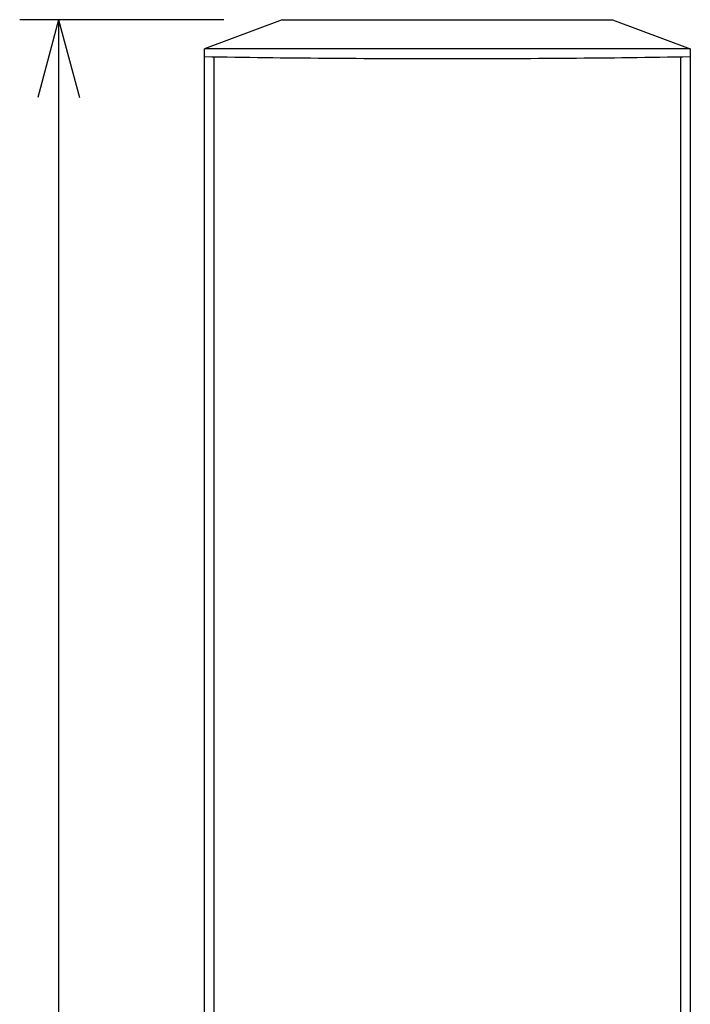
# Model space of a CAD drawing. Extents: x -12300 to 12300, y -2684 to 2667.
# Drawn here: x -7120 to -6775, y 334 to 840 of the extents above; entities that cross this region are included whole.
import ezdxf

# ---------------------------------------------------------------- set-up
doc = ezdxf.new("R2010")
doc.units = 0
doc.header["$LTSCALE"] = 101.6
doc.header["$MEASUREMENT"] = 0
doc.layers.add('DATA', color=7, linetype='CONTINUOUS')
doc.layers.add('DIMNSIONS', color=7, linetype='CONTINUOUS')

msp = doc.modelspace()

# ---------------------------------------------------------------- linework, layer by layer
at = {"layer": 'DATA', "color": 7, "linetype": 'Continuous'}
for p, q in [((-6985, 840), (-7025, 825)), ((-6985, 840), (-6815, 840)), ((-6815, 840), (-6775, 825)), ((-7025, -165), (-7025, 825)), ((-6775, 825), (-7025, 825)), ((-7020, -160), (-7020, 820.92)), ((-6780, 820.92), (-6780, -160)), ((-6775, 825), (-6775, -165))]:
    msp.add_line(p, q, dxfattribs=at)
at = {"layer": 'DATA', "color": 7, "linetype": 'Continuous', "flags": 128}
msp.add_lwpolyline([(-7025, 821), (-7021.09, 820.94), (-7017.19, 820.88), (-7013.28, 820.82), (-7009.38, 820.77), (-7005.47, 820.71), (-7001.56, 820.66), (-6997.66, 820.61), (-6993.75, 820.56), (-6989.84, 820.52), (-6985.94, 820.47), (-6982.03, 820.43), (-6978.12, 820.39), (-6974.22, 820.35), (-6970.31, 820.32), (-6966.41, 820.28), (-6962.5, 820.25), (-6958.59, 820.22), (-6954.69, 820.19), (-6950.78, 820.17), (-6946.88, 820.14), (-6942.97, 820.12), (-6939.06, 820.1), (-6935.16, 820.08), (-6931.25, 820.06), (-6927.34, 820.05), (-6923.44, 820.04), (-6919.53, 820.03), (-6915.62, 820.02), (-6911.72, 820.01), (-6907.81, 820.01), (-6903.91, 820), (-6900, 820), (-6896.09, 820), (-6892.19, 820.01), (-6888.28, 820.01), (-6884.38, 820.02), (-6880.47, 820.03), (-6876.56, 820.04), (-6872.66, 820.05), (-6868.75, 820.06), (-6864.84, 820.08), (-6860.94, 820.1), (-6857.03, 820.12), (-6853.12, 820.14), (-6849.22, 820.17), (-6845.31, 820.19), (-6841.41, 820.22), (-6837.5, 820.25), (-6833.59, 820.28), (-6829.69, 820.32), (-6825.78, 820.35), (-6821.88, 820.39), (-6817.97, 820.43), (-6814.06, 820.47), (-6810.16, 820.52), (-6806.25, 820.56), (-6802.34, 820.61), (-6798.44, 820.66), (-6794.53, 820.71), (-6790.62, 820.77), (-6786.72, 820.82), (-6782.81, 820.88), (-6778.91, 820.94), (-6775, 821), (-6775, 821)], dxfattribs=at)
at = {"layer": 'DIMNSIONS', "color": 7, "linetype": 'Continuous'}
for p, q in [((-7015, 840), (-7120, 840)), ((-7100, 840), (-7110.72, 800)), ((-7100, 840), (-7100, -1200)), ((-7100, 840), (-7089.28, 800))]:
    msp.add_line(p, q, dxfattribs=at)

doc.saveas('drawing.dxf')
